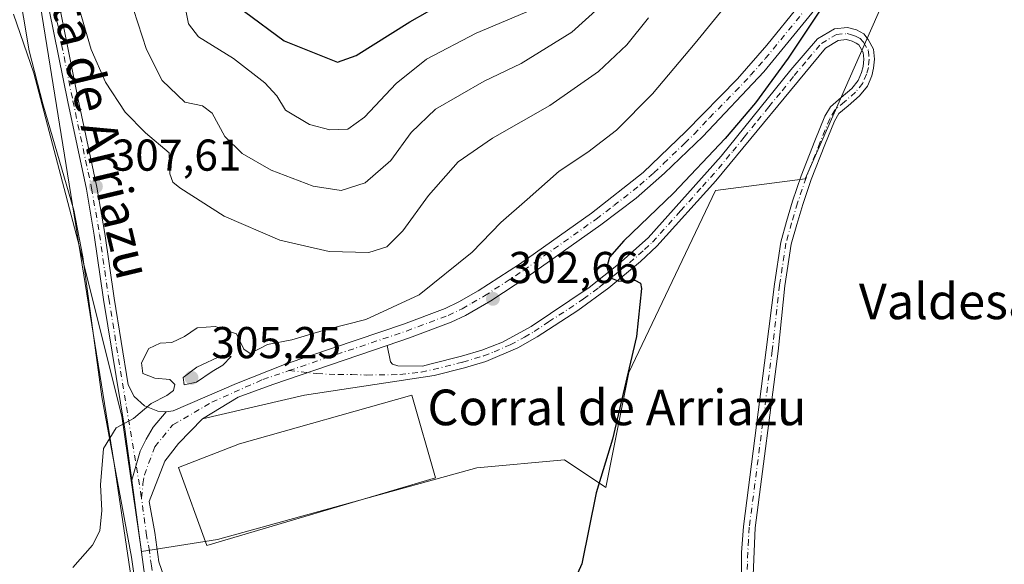
# Model space of a CAD drawing. Units: metres. Extents: x 597669 to 601130, y 4696730 to 4699092.
# Drawn here: x 598290 to 598511, y 4697033 to 4697155 of the extents above; entities that cross this region are included whole.
import ezdxf
from ezdxf.enums import TextEntityAlignment as Align

# ---------------------------------------------------------------- set-up
doc = ezdxf.new("R2010")
doc.units = ezdxf.units.M
doc.header["$MEASUREMENT"] = 0
doc.linetypes.add('DGN Style 4', pattern=[2.6384748266838614, 1.318413404963828, -0.6592067024819142, 0.001648016756204785, -0.6592067024819142])
for name, color, linetype, lineweight in [('Camino Cxs', 7, 'Continuous', 0), ('Camino eje', 30, 'DGN Style 4', 13), ('Corriente natural lineal', 142, 'Continuous', 13), ('Cultivos leñosos CxS', 92, 'Continuous', 0), ('Curva de nivel maestra', 30, 'Continuous', 30), ('Curva de nivel normal', 30, 'Continuous', 0), ('Edificación industrial Cxs', 135, 'Continuous', 13), ('Espacio natural protegido', 121, 'Continuous', 13), ('Espacio natural protegido CxS', 121, 'Continuous', 0), ('Matorral CxS', 135, 'Continuous', 0), ('Núcleo urbano CxS', 7, 'Continuous', 0), ('Pista no pavimentada Cxs', 111, 'Continuous', 0), ('Pista no pavimentada eje', 91, 'DGN Style 4', 0), ('Punto de cota en terreno', 7, 'Continuous', 0), ('Rótulo de punto de cota en terreno', 7, 'Continuous', 0), ('Texto cartográfico', 7, 'Continuous', 0)]:
    doc.layers.add(name, color=color, linetype=linetype, lineweight=lineweight)
doc.styles.add('Style-Arial', font='txt')

# ---------------------------------------------------------------- blocks, each defined once
blk = doc.blocks.new('*U18')
at = {"layer": 'Matorral CxS', "color": 135, "linetype": 'Continuous', "lineweight": 0}
blk.add_polyline3d([(598542.3826000001, 4697293.537699999, 298.176999999996), (598541.1763000004, 4697265.526900001, 298.168399999995), (598538.0131000001, 4697239.376300001, 298.9670000000042), (598537.5630999999, 4697237.7293, 298.9526000000042), (598534.5138999998, 4697226.5713, 298.5041999999958), (598517.1919, 4697206.4277, 297.911300000007), (598500.2660999997, 4697195.8343, 299.1478000000061), (598466.6864999998, 4697119.6403, 297.420100000003), (598446.5795, 4697117.046700001, 299.287599999996), (598427.1222999999, 4697076.1863, 300.4179000000004), (598421.9335000003, 4697050.402100001, 300.2535999999964), (598412.6593000004, 4697056.585100001, 301.1508999999933), (598392.9725000003, 4697054.795499999, 301.1711000000068), (598334.8063000003, 4697038.688899999, 301.8558000000049), (598317.8041000003, 4697036.004699999, 304.3972000000067), (598313.3300999999, 4697066.4299, 305.1671999999962), (598303.4870999996, 4697105.803900001, 307.0626000000047), (598293.6441000003, 4697143.3881, 308.4446000000025), (598289.0884999996, 4697156.641100001, 309.1934000000037)], dxfattribs=at)
blk = doc.blocks.new('5PATER')
at = {"layer": 'Núcleo urbano CxS', "linetype": 'Continuous', "lineweight": 0}
h = blk.add_hatch(color=51, dxfattribs=at)
edge = h.paths.add_edge_path()
edge.add_ellipse((0, 0), major_axis=(-0.1095731443231308, -0.1110710700762829), ratio=0.9994222409660322, start_angle=0, end_angle=360)

msp = doc.modelspace()

# ---------------------------------------------------------------- linework, layer by layer
at = {"layer": 'Camino Cxs', "color": 7, "linetype": 'Continuous', "lineweight": 0}
for points in [[(598315.5795, 4697052.0319, 304.6661000000022), (598314.0201000003, 4697063.460100001, 304.9633999999933), (598309.2600999996, 4697092.5601, 306.2155999999959), (598307.1801000005, 4697107.0101, 306.9560000000056), (598305.4101, 4697117.380100001, 307.502999999997), (598301.2100999998, 4697136.970100001, 308.5583999999944), (598297.0800999999, 4697157.640100001, 309.5519000000059), (598295.5701000001, 4697166.890100001, 309.8347000000067), (598293.3601000002, 4697186.440099999, 310.781799999997), (598290.5601000005, 4697218.840100001, 312.1875), (598289.3901000004, 4697228.090100001, 312.6003000000055), (598287.1101000002, 4697240.280099999, 313.2479000000022), (598284.2401000002, 4697250.610099999, 313.7390000000014), (598280.9801000003, 4697260.0601, 314.2498999999953), (598276.7600999996, 4697269.800100001, 314.8638999999966), (598273.7801000001, 4697275.6801, 315.3034999999945), (598271.0401, 4697280.530099999, 315.6098999999958), (598265.5800999999, 4697288.870100001, 316.1756000000024), (598247.4600999998, 4697313.120100001, 318.1793999999936)], [(598275.8701, 4697276.800100001, 315.4317000000011), (598278.9001000002, 4697270.800100001, 314.9790000000066), (598283.1801000005, 4697260.9101, 314.4881000000024), (598286.5000999998, 4697251.3101, 314.026199999993), (598289.4200999998, 4697240.8101, 313.5981999999931), (598291.7301000003, 4697228.460100001, 312.929999999993), (598292.9101, 4697219.090100001, 312.4428000000044), (598295.7100999998, 4697186.670100001, 310.8818000000028), (598297.9101, 4697167.210100001, 310.0822999999946), (598299.4101, 4697158.0601, 309.7195999999968), (598303.5301000001, 4697137.450099999, 308.7170999999944), (598307.7401000002, 4697117.8301, 307.616399999999), (598309.5201000003, 4697107.380100001, 306.9501000000019), (598311.6001000004, 4697092.920100001, 306.2225999999937), (598314.7801000001, 4697073.460100001, 305.3540999999968), (598316.0931000002, 4697070.7751, 305.2247999999963), (598318.4742999999, 4697068.711300001, 305.0850999999966), (598321.4508999997, 4697067.5207, 304.9838000000018), (598323.3101000005, 4697067.370100001, 304.9328999999998)], [(598299.4101, 4697158.0601, 309.7195999999968), (598303.5301000001, 4697137.450099999, 308.7170999999944), (598307.7401000002, 4697117.8301, 307.616399999999), (598309.5201000003, 4697107.380100001, 306.9501000000019), (598311.6001000004, 4697092.920100001, 306.2225999999937), (598314.7801000001, 4697073.460100001, 305.3540999999968), (598316.0931000002, 4697070.7751, 305.2247999999963), (598318.4742999999, 4697068.711300001, 305.0850999999966), (598321.4508999997, 4697067.5207, 304.9838000000018), (598323.3101000005, 4697067.370100001, 304.9328999999998), (598320.4035, 4697063.928500001, 304.8476999999984), (598318.8189000003, 4697061.2423, 304.795100000003), (598317.4785000002, 4697058.501900001, 304.766300000003), (598315.5795, 4697052.0319, 304.6661000000022), (598314.0201000003, 4697063.460100001, 304.9633999999933), (598309.2600999996, 4697092.5601, 306.2155999999959), (598307.1801000005, 4697107.0101, 306.9560000000056), (598305.4101, 4697117.380100001, 307.502999999997), (598301.2100999998, 4697136.970100001, 308.5583999999944), (598297.0800999999, 4697157.640100001, 309.5519000000059)], [(598452.3400999998, 4697020.040100001, 297.8457999999956), (598452.4001000002, 4697035.8101, 297.8454999999958), (598452.7901, 4697041.610099999, 298.0529999999999), (598457.9200999998, 4697081.280099999, 298.2566999999981), (598459.7467, 4697096.001300001, 298.3335999999982), (598461.1709000003, 4697105.4893, 297.9367999999959), (598462.4638999999, 4697110.0953, 297.5552000000025), (598463.8223000001, 4697114.649700001, 297.6435000000056), (598465.7437000005, 4697120.333900001, 297.5093999999954), (598468.8535000002, 4697128.2281, 297.355899999995), (598471.1108999997, 4697133.7105, 297.3555000000051), (598472.3657000001, 4697135.8617, 297.3586000000068), (598474.7383000003, 4697137.895300001, 297.3317999999999), (598477.1139000002, 4697139.964299999, 297.3055000000023), (598478.5302999998, 4697141.7349, 297.4533999999985), (598479.3054999998, 4697143.5669, 297.5666999999958), (598479.6542999997, 4697144.892899999, 297.6150999999954), (598479.7953000005, 4697146.5145, 297.6524000000064), (598479.6677000001, 4697148.046900001, 297.6830000000046), (598478.6926999995, 4697149.716499999, 297.7575999999972), (598478.1401000004, 4697150.100099999, 297.8001999999979), (598477.2100999998, 4697150.600099999, 297.9024999999965), (598475.9600999998, 4697150.9301, 298.0997000000062), (598474.0900999998, 4697150.7601, 298.3573000000033), (598471.1901000004, 4697149.040100001, 298.6950999999972), (598446.6001000004, 4697119.210100001, 299.3652000000002), (598433.3901000004, 4697104.540100001, 299.5975000000035), (598429.7200999996, 4697101.130100001, 299.7853000000032), (598422.5800999999, 4697095.2401, 300.4453999999969), (598415.6601, 4697090.1501, 300.5032000000065), (598406.5601000005, 4697084.2301, 300.7681000000011), (598402.2200999996, 4697081.7601, 300.9885999999969), (598395.0100999996, 4697078.6601, 301.5813000000053), (598390.2401000002, 4697077.2401, 301.940499999997), (598383.4200999998, 4697075.540100001, 302.4844000000012), (598354.3119000001, 4697071.095899999, 304.0948000000063), (598331.4901000002, 4697065.770099999, 304.5069999999978), (598339.4260999998, 4697070.6481, 304.4388000000035), (598347.2049000004, 4697073.505700001, 304.3352000000014), (598372.8800999997, 4697082.2601, 303.6382000000012), (598373.6601, 4697078.630100001, 303.3460999999952), (598374.0601000005, 4697078.0601, 303.2835000000051), (598375.2500999998, 4697077.670100001, 303.1889999999985), (598380.8101000005, 4697077.640100001, 302.7991999999941), (598382.7901, 4697078.1501, 302.6943000000028), (598389.5301000001, 4697079.8301, 302.1919000000053), (598394.1001000004, 4697081.190099999, 301.7844999999944), (598398.7401000002, 4697083.040100001, 301.4228000000003), (598405.1601, 4697086.530099999, 300.9272999999957), (598418.1801000005, 4697095.270099999, 300.428899999999), (598424.8000999996, 4697100.4901, 300.1974999999948), (598431.4700999996, 4697106.420100001, 299.8227000000043), (598447.8101000005, 4697124.7401, 299.8426000000036), (598463.4401000004, 4697144.1601, 299.6159000000043), (598469.4101, 4697151.110099999, 299.2569999999978), (598473.2301000003, 4697153.380100001, 298.7455999999947), (598476.1901000004, 4697153.6501, 298.284799999994), (598478.2100999998, 4697153.120100001, 297.9376000000047), (598479.8400999998, 4697152.2401, 297.7364999999991), (598480.7653000001, 4697150.926700001, 297.6554999999935), (598482.0142999999, 4697148.787699999, 297.617499999993), (598482.2039000001, 4697146.5101, 297.6625000000058), (598482.0274999999, 4697144.4805, 297.6947999999975), (598481.5827000003, 4697142.789899999, 297.6931999999942), (598480.6114999996, 4697140.4945, 297.6108999999997), (598478.8531, 4697138.2963, 297.3657999999996), (598476.3073000005, 4697136.079299999, 297.2684000000008), (598474.2348999997, 4697134.3029, 297.295299999998), (598473.2673000004, 4697132.6439, 297.2210000000051), (598471.0796999997, 4697127.331300001, 297.4076000000059), (598467.9983000001, 4697119.509299999, 297.2835000000051), (598466.1096999999, 4697113.922300001, 297.5253999999986), (598464.7692999998, 4697109.4279, 297.6546999999992), (598463.5220999997, 4697104.9849, 297.6159999999945), (598462.1201, 4697095.645099999, 297.7185000000027), (598460.5800999999, 4697080.950099999, 297.9526000000042), (598455.4600999998, 4697041.350099999, 297.7593000000052), (598454.9801000003, 4697030.720100001, 297.5657000000065)], [(598372.8800999997, 4697082.2601, 303.6382000000012), (598373.6601, 4697078.630100001, 303.3460999999952), (598374.0601000005, 4697078.0601, 303.2835000000051), (598375.2500999998, 4697077.670100001, 303.1889999999985), (598380.8101000005, 4697077.640100001, 302.7991999999941), (598382.7901, 4697078.1501, 302.6943000000028), (598389.5301000001, 4697079.8301, 302.1919000000053), (598394.1001000004, 4697081.190099999, 301.7844999999944), (598398.7401000002, 4697083.040100001, 301.4228000000003), (598405.1601, 4697086.530099999, 300.9272999999957), (598418.1801000005, 4697095.270099999, 300.428899999999), (598424.8000999996, 4697100.4901, 300.1974999999948), (598431.4700999996, 4697106.420100001, 299.8227000000043), (598447.8101000005, 4697124.7401, 299.8426000000036), (598463.4401000004, 4697144.1601, 299.6159000000043), (598469.4101, 4697151.110099999, 299.2569999999978), (598473.2301000003, 4697153.380100001, 298.7455999999947), (598476.1901000004, 4697153.6501, 298.284799999994), (598478.2100999998, 4697153.120100001, 297.9376000000047), (598479.8400999998, 4697152.2401, 297.7364999999991), (598480.7653000001, 4697150.926700001, 297.6554999999935), (598482.0142999999, 4697148.787699999, 297.617499999993), (598482.2039000001, 4697146.5101, 297.6625000000058), (598482.0274999999, 4697144.4805, 297.6947999999975), (598481.5827000003, 4697142.789899999, 297.6931999999942), (598480.6114999996, 4697140.4945, 297.6108999999997), (598478.8531, 4697138.2963, 297.3657999999996), (598476.3073000005, 4697136.079299999, 297.2684000000008), (598474.2348999997, 4697134.3029, 297.295299999998), (598473.2673000004, 4697132.6439, 297.2210000000051), (598471.0796999997, 4697127.331300001, 297.4076000000059), (598467.9983000001, 4697119.509299999, 297.2835000000051), (598466.1096999999, 4697113.922300001, 297.5253999999986), (598464.7692999998, 4697109.4279, 297.6546999999992), (598463.5220999997, 4697104.9849, 297.6159999999945), (598462.1201, 4697095.645099999, 297.7185000000027), (598460.5800999999, 4697080.950099999, 297.9526000000042), (598455.4600999998, 4697041.350099999, 297.7593000000052), (598454.9801000003, 4697030.720100001, 297.5657000000065)], [(598452.3400999998, 4697020.040100001, 297.8457999999956), (598452.4001000002, 4697035.8101, 297.8454999999958), (598452.7901, 4697041.610099999, 298.0529999999999), (598457.9200999998, 4697081.280099999, 298.2566999999981), (598459.7467, 4697096.001300001, 298.3335999999982), (598461.1709000003, 4697105.4893, 297.9367999999959), (598462.4638999999, 4697110.0953, 297.5552000000025), (598463.8223000001, 4697114.649700001, 297.6435000000056), (598465.7437000005, 4697120.333900001, 297.5093999999954), (598468.8535000002, 4697128.2281, 297.355899999995), (598471.1108999997, 4697133.7105, 297.3555000000051), (598472.3657000001, 4697135.8617, 297.3586000000068), (598474.7383000003, 4697137.895300001, 297.3317999999999), (598477.1139000002, 4697139.964299999, 297.3055000000023), (598478.5302999998, 4697141.7349, 297.4533999999985), (598479.3054999998, 4697143.5669, 297.5666999999958), (598479.6542999997, 4697144.892899999, 297.6150999999954), (598479.7953000005, 4697146.5145, 297.6524000000064), (598479.6677000001, 4697148.046900001, 297.6830000000046), (598478.6926999995, 4697149.716499999, 297.7575999999972), (598478.1401000004, 4697150.100099999, 297.8001999999979), (598477.2100999998, 4697150.600099999, 297.9024999999965), (598475.9600999998, 4697150.9301, 298.0997000000062), (598474.0900999998, 4697150.7601, 298.3573000000033), (598471.1901000004, 4697149.040100001, 298.6950999999972), (598446.6001000004, 4697119.210100001, 299.3652000000002), (598433.3901000004, 4697104.540100001, 299.5975000000035), (598429.7200999996, 4697101.130100001, 299.7853000000032), (598422.5800999999, 4697095.2401, 300.4453999999969), (598415.6601, 4697090.1501, 300.5032000000065), (598406.5601000005, 4697084.2301, 300.7681000000011), (598402.2200999996, 4697081.7601, 300.9885999999969), (598395.0100999996, 4697078.6601, 301.5813000000053), (598390.2401000002, 4697077.2401, 301.940499999997), (598383.4200999998, 4697075.540100001, 302.4844000000012), (598354.3119000001, 4697071.095899999, 304.0948000000063), (598331.4901000002, 4697065.770099999, 304.5069999999978)], [(598331.4901000002, 4697065.770099999, 304.5069999999978), (598339.4260999998, 4697070.6481, 304.4388000000035), (598347.2049000004, 4697073.505700001, 304.3352000000014), (598372.8800999997, 4697082.2601, 303.6382000000012)], [(598315.5795, 4697052.0319, 304.6661000000022), (598317.4785000002, 4697058.501900001, 304.766300000003), (598318.8189000003, 4697061.2423, 304.795100000003), (598320.4035, 4697063.928500001, 304.8476999999984), (598323.3101000005, 4697067.370100001, 304.9328999999998)]]:
    msp.add_polyline3d(points, dxfattribs=at)
at = {"layer": 'Camino eje', "color": 30, "linetype": 'DGN Style 4', "lineweight": 13}
for points in [[(598276.3151000004, 4697273.300100001, 315.1478000000061), (598277.8300999999, 4697270.300100001, 314.9425999999949), (598279.9401000004, 4697265.4301, 314.601800000004), (598282.0800999999, 4697260.485099999, 314.3886000000057), (598283.7401000002, 4697255.6851, 314.149900000004), (598285.3701, 4697250.960100001, 313.8870000000024), (598288.2651000004, 4697240.545100001, 313.4435999999987), (598290.5601000005, 4697228.2751, 312.7669000000024), (598291.1501000002, 4697223.590100001, 312.5414000000019), (598291.7351000002, 4697218.965100001, 312.3178999999946), (598294.5351, 4697186.5551, 310.8322000000044), (598296.7401000002, 4697167.050100001, 309.9566999999952), (598297.4951, 4697162.425100001, 309.8258999999962), (598298.2451, 4697157.850099999, 309.6518000000069), (598302.3701, 4697137.210100001, 308.6707000000025), (598306.5751, 4697117.6051, 307.5717000000004), (598308.3501000004, 4697107.1951, 306.956600000005), (598310.4301000005, 4697092.7401, 306.2189000000071), (598314.4001000002, 4697068.460100001, 305.1328999999969), (598317.7641000003, 4697048.029300001, 304.4900999999954)], [(598350.8542999999, 4697076.6185, 304.3460000000051), (598357.1108999997, 4697075.9397, 304.0970999999991), (598361.8734999998, 4697075.7281, 303.8800999999949), (598364.9426999995, 4697075.7281, 303.7406000000047), (598368.3293000003, 4697075.622300001, 303.5890999999974), (598375.7377000004, 4697075.7281, 303.3303000000014), (598380.5000999998, 4697076.257300001, 302.8478000000032), (598383.2297, 4697076.8761, 302.5608000000066), (598389.8850999996, 4697078.5351, 302.0659000000014), (598394.5551000005, 4697079.925100001, 301.6812999999966), (598396.8750999998, 4697080.850099999, 301.4982000000018), (598400.4801000003, 4697082.4001, 301.1766000000061), (598403.6901000004, 4697084.145099999, 300.9734000000026), (598405.8601000002, 4697085.380100001, 300.8371000000043), (598409.1151000002, 4697087.565099999, 300.6300999999949), (598413.6651, 4697090.5251, 300.5185000000056), (598416.9200999998, 4697092.710100001, 300.3901999999944), (598420.3800999997, 4697095.255100001, 300.4375), (598423.6901000004, 4697097.8651, 300.1916999999958), (598427.2600999996, 4697100.8101, 299.9373000000051), (598430.5950999996, 4697103.7751, 299.7866999999969), (598432.4301000005, 4697105.4801, 299.6610999999975), (598434.1475000001, 4697107.3873, 299.5546000000031), (598438.7127, 4697112.505700001, 299.537599999996), (598443.6003000002, 4697117.933499999, 299.5218000000023), (598447.2050999999, 4697121.975099999, 299.4535000000033), (598450.4095000001, 4697125.862299999, 299.6223999999929), (598452.9584999997, 4697129.0295, 299.6391000000003), (598455.9685000004, 4697132.6809, 299.6404000000039), (598458.5175000001, 4697135.848099999, 299.6591999999946), (598461.4965000004, 4697139.4617, 299.397100000002), (598464.2133, 4697142.837300001, 299.3013999999966), (598467.3151000004, 4697146.600099999, 299.0801000000066), (598470.3000999996, 4697150.075099999, 298.962400000004), (598473.6601, 4697152.0701, 298.5069999999978), (598476.0751, 4697152.290100001, 298.1616000000067), (598477.0850999998, 4697152.0251, 297.9967000000034), (598477.9424999999, 4697151.735099999, 297.8842000000004), (598478.9901000002, 4697151.170100001, 297.7832999999956), (598479.6651, 4697150.405099999, 297.7219000000041), (598479.7289000005, 4697150.321699999, 297.7167999999947), (598480.8409000002, 4697148.417300001, 297.6573999999964), (598480.9996999997, 4697146.5123, 297.6573999999964), (598480.8409000002, 4697144.686699999, 297.6508999999933), (598480.4441000001, 4697143.178500001, 297.6227000000072), (598479.5708999997, 4697141.114700001, 297.5231000000058), (598477.9835000001, 4697139.1303, 297.2914000000019), (598475.5229000002, 4697136.987299999, 297.2700000000041), (598473.3003000002, 4697135.0823, 297.3043999999936), (598472.1891000001, 4697133.177300001, 297.2314999999944), (598469.9665000001, 4697127.7797, 297.3693000000058), (598466.8709000006, 4697119.921499999, 297.301999999996), (598464.9659000002, 4697114.285900001, 297.5742999999929), (598463.6164999995, 4697109.761499999, 297.5893999999971), (598462.3465, 4697105.2371, 297.5397999999986), (598460.9335000003, 4697095.8233, 298.0265000000072), (598459.2500999998, 4697081.1151, 298.1024999999936), (598454.1250999998, 4697041.4801, 297.9026000000013), (598453.9301000005, 4697038.5801, 297.8282999999938), (598453.6901000004, 4697033.265100001, 297.6757000000071), (598453.6601, 4697025.380100001, 297.7418000000035)]]:
    msp.add_polyline3d(points, dxfattribs=at)
at = {"layer": 'Corriente natural lineal', "color": 142, "linetype": 'Continuous', "lineweight": 13}
msp.add_polyline3d([(598288.7472000001, 4697171.1898, 308.9498000000021), (598292.6001000004, 4697148.4001, 308.4407000000065), (598295.6101000002, 4697136.5101, 308.3212000000058), (598302.6001000004, 4697112.670100001, 307.4242999999988), (598304.5800999999, 4697102.190099999, 306.8212000000058), (598308.8901000004, 4697070.720100001, 305.4299000000028), (598315.5601000005, 4697034.710100001, 304.5292000000045), (598318.1801000005, 4697015.8201, 304.1977999999945), (598319.1700999998, 4697003.0001, 303.8248000000021), (598319.1700999998, 4696992.7301, 303.5198999999994), (598318.7001, 4696984.7501, 303.1981999999989), (598316.0601000005, 4696974.380100001, 302.6297999999952), (598312.2901, 4696964.0801, 302.523199999996), (598308.1501000002, 4696955.0601, 302.3435000000027), (598289.4801000003, 4696923.620100001, 300.0662000000011), (598278.5201000003, 4696908.440099999, 300.9177000000054), (598271.7701000003, 4696903.090100001, 300.2559999999939), (598259.9501, 4696898.360099999, 299.608699999997), (598260.2001999998, 4696896.7895, 299.1802000000025)], dxfattribs=at)
at = {"layer": 'Cultivos leñosos CxS', "color": 92, "linetype": 'Continuous', "lineweight": 0}
for points in [[(598289.0884999996, 4697156.641100001, 309.1934000000037), (598293.6441000003, 4697143.3881, 308.4446000000025), (598303.4870999996, 4697105.803900001, 307.0626000000047), (598313.3300999999, 4697066.4299, 305.1671999999962), (598317.8041000003, 4697036.004699999, 304.3972000000067), (598334.8063000003, 4697038.688899999, 301.8558000000049), (598392.9725000003, 4697054.795499999, 301.1711000000068), (598412.6593000004, 4697056.585100001, 301.1508999999933), (598421.9335000003, 4697050.402100001, 300.2535999999964), (598427.1222999999, 4697076.1863, 300.4179000000004), (598446.5795, 4697117.046700001, 299.287599999996), (598466.6864999998, 4697119.6403, 297.420100000003), (598500.2660999997, 4697195.8343, 299.1478000000061), (598517.1919, 4697206.4277, 297.911300000007), (598534.5138999998, 4697226.5713, 298.5041999999958), (598537.5630999999, 4697237.7293, 298.9526000000042), (598538.0131000001, 4697239.376300001, 298.9670000000042), (598541.1763000004, 4697265.526900001, 298.168399999995), (598542.3826000001, 4697293.537699999, 298.176999999996)], [(598542.3826000001, 4697293.537699999, 298.176999999996), (598541.1763000004, 4697265.526900001, 298.168399999995), (598538.0131000001, 4697239.376300001, 298.9670000000042), (598537.5630999999, 4697237.7293, 298.9526000000042), (598534.5138999998, 4697226.5713, 298.5041999999958), (598517.1919, 4697206.4277, 297.911300000007), (598500.2660999997, 4697195.8343, 299.1478000000061), (598466.6864999998, 4697119.6403, 297.420100000003), (598446.5795, 4697117.046700001, 299.287599999996), (598427.1222999999, 4697076.1863, 300.4179000000004), (598421.9335000003, 4697050.402100001, 300.2535999999964), (598412.6593000004, 4697056.585100001, 301.1508999999933), (598392.9725000003, 4697054.795499999, 301.1711000000068), (598334.8063000003, 4697038.688899999, 301.8558000000049), (598317.8041000003, 4697036.004699999, 304.3972000000067), (598313.3300999999, 4697066.4299, 305.1671999999962), (598303.4870999996, 4697105.803900001, 307.0626000000047), (598293.6441000003, 4697143.3881, 308.4446000000025), (598289.0884999996, 4697156.641100001, 309.1934000000037)]]:
    msp.add_polyline3d(points, dxfattribs=at)
at = {"layer": 'Curva de nivel maestra', "color": 30, "linetype": 'Continuous', "lineweight": 30, "flags": 128}
for points, elevation in [([(598340.9100000003, 4697157.210100001), (598349.7699999996, 4697150.6801), (598358, 4697147.3301), (598361.7300000006, 4697145.860099999), (598365.9199999999, 4697147.360099999), (598377.9900000002, 4697154.940099999), (598385.9100000003, 4697159.420100001)], 325), ([(598470.6200000001, 4697158.440099999), (598462.8200000003, 4697146.780099999), (598455.5099999999, 4697136.770099999), (598448.7000000002, 4697128.7601), (598437.0999999996, 4697116.440099999), (598425.9500000002, 4697105.780099999), (598422.7400000002, 4697102.090100001), (598422.1699999999, 4697099.860099999), (598423.0099999999, 4697097.4801), (598424.8899999997, 4697096.690099999), (598428.4600000001, 4697096.9301), (598429.7000000002, 4697096.220100001), (598429.9500000002, 4697095.0701), (598428.8399999999, 4697084.2601), (598423.4699999997, 4697061.2601), (598419.79, 4697049.200099999), (598416.5499999998, 4697033.2501), (598412.7000000002, 4697024.600099999)], 300)]:
    msp.add_lwpolyline(points, dxfattribs=dict(at, elevation=elevation))
at = {"layer": 'Curva de nivel normal', "color": 30, "linetype": 'Continuous', "lineweight": 0, "flags": 128}
for points, elevation in [([(598451.3600000005, 4697161.620100001), (598442.0099999999, 4697150.110099999), (598432.3799999999, 4697138.7601), (598424.3300000001, 4697130.590100001), (598417.9299999997, 4697125.6501), (598411.4800000006, 4697121.4001), (598404.3200000003, 4697115.0601), (598398.4100000003, 4697109.850099999), (598391.9199999999, 4697103.190099999), (598380.0800000001, 4697093.6501), (598368.0800000001, 4697088.0701), (598359.25, 4697085.8201), (598351.4900000002, 4697083.5601), (598346.0499999998, 4697082.4801), (598342.1299999999, 4697080.4301), (598340.75, 4697081.440099999), (598339.0999999996, 4697084.890100001), (598334.2999999998, 4697086.5601), (598330.2199999997, 4697086.190099999), (598327.4000000004, 4697084.2601), (598324.54, 4697082.9001), (598321.9400000004, 4697082.7601), (598319.4400000004, 4697081.590100001), (598317.7599999999, 4697078.390100001), (598318.0800000001, 4697075.9801), (598320.7699999996, 4697074.9101), (598324.1399999997, 4697074.620100001), (598325.2199999997, 4697073.5101), (598324.9199999999, 4697072.1801), (598323.4800000006, 4697071.0601), (598319.9699999997, 4697069.2501), (598315.9699999997, 4697065.850099999), (598312.1200000001, 4697063.7601), (598309.2800000003, 4697059.140100001), (598308.54, 4697050.960100001), (598308.8600000005, 4697045.190099999), (598308.4299999997, 4697040.630100001), (598306.7699999996, 4697037.440099999), (598302.3799999999, 4697032.440099999)], 305), ([(598431.5099999999, 4697155.800100001), (598426.6799999997, 4697149.790100001), (598420.3300000001, 4697143.770099999), (598409.3499999996, 4697136.100099999), (598396.5099999999, 4697128.770099999), (598388.8200000003, 4697123.460100001), (598382.1399999997, 4697115.950099999), (598376.4299999997, 4697107.970100001), (598372.8200000003, 4697104.380100001), (598368.7699999996, 4697103.140100001), (598359.8499999996, 4697103.390100001), (598348.8099999996, 4697105.9101), (598336.2800000003, 4697111.3201), (598326.3399999999, 4697117.670100001), (598324.8200000003, 4697118.9101), (598324.1399999997, 4697120.8201), (598323.9900000002, 4697125.5001), (598318.6399999997, 4697129.9801), (598314.1399999997, 4697134.6601), (598309.7199999997, 4697141.380100001), (598306.4800000006, 4697148.6801), (598303.4299999997, 4697159.200099999)], 310), ([(598315.9900000002, 4697157.6601), (598318.8700000001, 4697148.720100001), (598322.4000000004, 4697141.7401), (598327.4699999997, 4697136.880100001), (598331.4900000002, 4697136.0601), (598333.6100000005, 4697134.440099999), (598336.4500000002, 4697129.1601), (598340.3700000001, 4697125.380100001), (598346.8499999996, 4697121.6501), (598356.2699999996, 4697118.0101), (598362.5499999998, 4697117.050100001), (598367.9699999997, 4697118.770099999), (598373.7000000002, 4697123.780099999), (598378.2999999998, 4697130.090100001), (598383.7199999997, 4697135.300100001), (598394.6399999997, 4697141.630100001), (598402.9699999997, 4697145.530099999), (598414.2999999998, 4697152.5601), (598423.5099999999, 4697160.9901)], 315), ([(598405.0800000001, 4697157.520099999), (598392.8600000005, 4697152.4001), (598381.7000000002, 4697146.520099999), (598374.8799999999, 4697141.110099999), (598367.7699999996, 4697133.520099999), (598364.0700000003, 4697130.8201), (598360.0499999998, 4697130.670100001), (598355.4699999997, 4697131.880100001), (598350.0499999998, 4697135.0701), (598348.1600000003, 4697138.300100001), (598345.4400000004, 4697141.2401), (598338.4000000004, 4697146.690099999), (598330.5300000003, 4697151.5701), (598328.3399999999, 4697154.440099999), (598327.2300000006, 4697159.6501)], 320.0000000000001), ([(598335.9699999997, 4697080.110099999), (598330.1799999997, 4697077.420100001), (598327.0999999996, 4697075.040100001), (598327.3600000005, 4697073.420100001), (598330.1200000001, 4697074.0601), (598333.6399999997, 4697076.390100001), (598336.04, 4697077.8101), (598337.8600000005, 4697079.780099999), (598335.9699999997, 4697080.110099999)], 305)]:
    msp.add_lwpolyline(points, dxfattribs=dict(at, elevation=elevation))
at = {"layer": 'Edificación industrial Cxs', "color": 135, "linetype": 'Continuous', "lineweight": 13, "elevation": 305.2967999999965, "flags": 128}
msp.add_lwpolyline([(598383.7301000003, 4697052.520099999), (598332.4401000004, 4697037.340100001), (598326.0500999996, 4697054.860099999), (598339.7301000003, 4697060.190099999), (598378.3901000004, 4697071.140100001)], close=True, dxfattribs=at)
at = {"layer": 'Edificación industrial Cxs', "color": 135, "linetype": 'Continuous', "lineweight": 13}
msp.add_polyline3d([(598383.7301000003, 4697052.520099999, 303.4784000000073), (598332.4401000004, 4697037.340100001, 302.9557999999961), (598326.0500999996, 4697054.860099999, 304.5951999999961), (598339.7301000003, 4697060.190099999, 305.2967999999965), (598378.3901000004, 4697071.140100001, 303.936600000001), (598383.7301000003, 4697052.520099999, 303.4784000000073)], dxfattribs=at)
at = {"layer": 'Espacio natural protegido', "color": 121, "linetype": 'Continuous', "lineweight": 13, "flags": 128}
msp.add_lwpolyline([(598286.7761000014, 4697210.061200002), (598311.6451000012, 4697055.798199999), (598319.6091000005, 4697001.915200001), (598319.8261000009, 4696999.784200001), (598320.2821000017, 4696996.4352), (598320.7051000005, 4696992.729299998), (598320.8961000014, 4696989.047199998), (598320.8611000018, 4696985.350199998), (598320.5991000005, 4696981.668200001), (598320.1111000008, 4696978.008199997), (598319.3991000003, 4696974.386199999), (598318.4651000008, 4696970.814200002), (598317.3141000009, 4696967.306199998), (598315.9481000004, 4696963.8762), (598314.3751000004, 4696960.536200002), (598312.5991000008, 4696957.300200001), (598310.6480000019, 4696954.210200001), (598308.5051000009, 4696951.231199998), (598307.0170999998, 4696949.2943), (598294.5371000008, 4696929.319200002), (598284.0561000013, 4696914.807299998)], dxfattribs=at)
at = {"layer": 'Espacio natural protegido CxS', "color": 121, "linetype": 'Continuous', "lineweight": 0, "flags": 128}
msp.add_lwpolyline([(598286.7761000008, 4697210.061200002), (598311.6451000007, 4697055.798199999), (598319.6090999999, 4697001.915200001), (598319.8261000003, 4696999.784199999), (598320.2821000011, 4696996.435199999), (598320.7050999999, 4696992.729299999), (598320.8960999986, 4696989.0472), (598320.8611000013, 4696985.350199998), (598320.5991, 4696981.6682), (598320.1111000002, 4696978.008199999), (598319.3990999997, 4696974.3862), (598318.4651000003, 4696970.814200001), (598317.3141000003, 4696967.306199999), (598315.9480999998, 4696963.8762), (598314.3750999998, 4696960.536200001), (598312.5991000002, 4696957.300199999), (598310.6479999991, 4696954.210200001), (598308.5051000003, 4696951.231199999), (598307.0170999992, 4696949.294299999), (598294.5371000002, 4696929.319200001), (598284.0561000007, 4696914.807299999)], dxfattribs=at)
at = {"layer": 'Matorral CxS', "color": 135, "linetype": 'Continuous', "lineweight": 0}
msp.add_polyline3d([(598542.3826000001, 4697293.537699999, 298.176999999996), (598541.1763000004, 4697265.526900001, 298.168399999995), (598538.0131000001, 4697239.376300001, 298.9670000000042), (598537.5630999999, 4697237.7293, 298.9526000000042), (598534.5138999998, 4697226.5713, 298.5041999999958), (598517.1919, 4697206.4277, 297.911300000007), (598500.2660999997, 4697195.8343, 299.1478000000061), (598466.6864999998, 4697119.6403, 297.420100000003), (598446.5795, 4697117.046700001, 299.287599999996), (598427.1222999999, 4697076.1863, 300.4179000000004), (598421.9335000003, 4697050.402100001, 300.2535999999964), (598412.6593000004, 4697056.585100001, 301.1508999999933), (598392.9725000003, 4697054.795499999, 301.1711000000068), (598334.8063000003, 4697038.688899999, 301.8558000000049), (598317.8041000003, 4697036.004699999, 304.3972000000067), (598313.3300999999, 4697066.4299, 305.1671999999962), (598303.4870999996, 4697105.803900001, 307.0626000000047), (598293.6441000003, 4697143.3881, 308.4446000000025), (598289.0884999996, 4697156.641100001, 309.1934000000037)], dxfattribs=at)
at = {"layer": 'Pista no pavimentada Cxs', "color": 111, "linetype": 'Continuous', "lineweight": 0}
for points in [[(598540.9700999996, 4697295.0001, 298.2477000000072), (598539.4501, 4697285.0001, 298.1628999999957), (598539.2001, 4697274.9801, 298.0421999999962), (598540.9200999998, 4697251.790100001, 298.4336999999941), (598540.6201, 4697246.940099999, 298.4879999999976), (598539.6401000004, 4697242.040100001, 298.5332999999956), (598537.7100999998, 4697236.780099999, 298.6279000000068), (598535.5000999998, 4697233.190099999, 298.710500000001), (598532.3800999997, 4697229.4101, 298.7277000000031), (598514.8400999998, 4697211.590100001, 298.6506999999983), (598501.0800999999, 4697196.630100001, 298.795100000003), (598485.0000999998, 4697177.5001, 299.375), (598457.3901000004, 4697143.6801, 300.5954999999958), (598443.6801000005, 4697129.1801, 301.0243999999948), (598435.1201, 4697120.9101, 301.1971000000049), (598428.7801000001, 4697115.360099999, 301.3901000000042), (598420.8201000001, 4697109.3101, 301.7396000000008), (598404.4700999996, 4697097.720100001, 302.3007999999973), (598396.1300999997, 4697092.300100001, 302.6594999999944), (598390.4901000002, 4697089.020099999, 302.9896000000008), (598387.2100999998, 4697087.470100001, 303.1169999999984), (598377.9001000002, 4697083.960100001, 303.6065999999992), (598372.8800999997, 4697082.2601, 303.6382000000012)], [(598318.3201000001, 4697031.950099999, 304.2550000000047), (598315.5795, 4697052.0319, 304.6661000000022), (598317.4785000002, 4697058.501900001, 304.766300000003), (598318.8189000003, 4697061.2423, 304.795100000003), (598320.4035, 4697063.928500001, 304.8476999999984), (598323.3101000005, 4697067.370100001, 304.9328999999998), (598324.8601000002, 4697067.590100001, 304.8870000000024), (598339.1101000002, 4697073.7501, 304.7165999999997), (598350.1901000004, 4697078.1801, 304.5090999999957), (598376.5301000001, 4697087.0601, 304.1330000000016), (598385.8901000004, 4697090.590100001, 303.6785999999993), (598388.9301000005, 4697092.030099999, 303.3309000000008), (598393.2701000003, 4697094.5001, 303.1500999999989), (598402.5800999999, 4697100.530099999, 302.7271999999939), (598418.7301000003, 4697111.9801, 302.1637999999948), (598430.3501000004, 4697121.130100001, 301.6760000000068), (598439.8601000002, 4697130.290100001, 301.5727999999945), (598451.4501, 4697142.140100001, 301.1290000000009), (598458.0401, 4697149.6601, 300.9070999999968), (598472.8701, 4697168.020099999, 300.2280000000028), (598488.3601000002, 4697186.530099999, 299.7451000000001), (598501.8601000002, 4697202.6501, 299.3540999999968), (598516.5500999996, 4697218.1801, 299.610400000005)], [(598514.8400999998, 4697211.590100001, 298.6506999999983), (598501.0800999999, 4697196.630100001, 298.795100000003), (598485.0000999998, 4697177.5001, 299.375), (598457.3901000004, 4697143.6801, 300.5954999999958), (598443.6801000005, 4697129.1801, 301.0243999999948), (598435.1201, 4697120.9101, 301.1971000000049), (598428.7801000001, 4697115.360099999, 301.3901000000042), (598420.8201000001, 4697109.3101, 301.7396000000008), (598404.4700999996, 4697097.720100001, 302.3007999999973), (598396.1300999997, 4697092.300100001, 302.6594999999944), (598390.4901000002, 4697089.020099999, 302.9896000000008), (598387.2100999998, 4697087.470100001, 303.1169999999984), (598377.9001000002, 4697083.960100001, 303.6065999999992), (598372.8800999997, 4697082.2601, 303.6382000000012), (598347.2049000004, 4697073.505700001, 304.3352000000014), (598339.4260999998, 4697070.6481, 304.4388000000035), (598331.4901000002, 4697065.770099999, 304.5069999999978), (598326.0900999998, 4697060.2501, 304.5776999999944), (598322.9901000002, 4697056.280099999, 304.4833000000072), (598319.5100999996, 4697047.2401, 304.3173999999999), (598320.7600999996, 4697040.300100001, 304.1083000000072), (598321.6700999998, 4697033.670100001, 304.1432999999961), (598322.8753000004, 4697030.271700001, 304.0369000000064)], [(598323.3101000005, 4697067.370100001, 304.9328999999998), (598324.8601000002, 4697067.590100001, 304.8870000000024), (598339.1101000002, 4697073.7501, 304.7165999999997), (598350.1901000004, 4697078.1801, 304.5090999999957), (598376.5301000001, 4697087.0601, 304.1330000000016), (598385.8901000004, 4697090.590100001, 303.6785999999993), (598388.9301000005, 4697092.030099999, 303.3309000000008), (598393.2701000003, 4697094.5001, 303.1500999999989), (598402.5800999999, 4697100.530099999, 302.7271999999939), (598418.7301000003, 4697111.9801, 302.1637999999948), (598430.3501000004, 4697121.130100001, 301.6760000000068), (598439.8601000002, 4697130.290100001, 301.5727999999945), (598451.4501, 4697142.140100001, 301.1290000000009), (598458.0401, 4697149.6601, 300.9070999999968), (598472.8701, 4697168.020099999, 300.2280000000028)], [(598331.4901000002, 4697065.770099999, 304.5069999999978), (598339.4260999998, 4697070.6481, 304.4388000000035), (598347.2049000004, 4697073.505700001, 304.3352000000014), (598372.8800999997, 4697082.2601, 303.6382000000012)], [(598315.5795, 4697052.0319, 304.6661000000022), (598317.4785000002, 4697058.501900001, 304.766300000003), (598318.8189000003, 4697061.2423, 304.795100000003), (598320.4035, 4697063.928500001, 304.8476999999984), (598323.3101000005, 4697067.370100001, 304.9328999999998)], [(598331.4901000002, 4697065.770099999, 304.5069999999978), (598326.0900999998, 4697060.2501, 304.5776999999944), (598322.9901000002, 4697056.280099999, 304.4833000000072), (598319.5100999996, 4697047.2401, 304.3173999999999), (598320.7600999996, 4697040.300100001, 304.1083000000072), (598321.6700999998, 4697033.670100001, 304.1432999999961), (598322.8753000004, 4697030.271700001, 304.0369000000064)], [(598281.2701000003, 4696907.5601, 298.9974999999977), (598291.6801000005, 4696922.9801, 299.2382999999973), (598308.6901000004, 4696949.690099999, 300.8353999999963), (598312.0201000003, 4696955.600099999, 301.2388999999966), (598315.9801000003, 4696963.6801, 301.7081999999937), (598319.0000999998, 4696971.530099999, 301.9998000000051), (598320.8901000004, 4696979.1601, 302.4290000000037), (598322.4501, 4696991.970100001, 303.0532999999996), (598322.3400999998, 4697004.1801, 303.3709999999992), (598321.5201000003, 4697012.220100001, 303.6857000000018), (598318.3201000001, 4697031.950099999, 304.2550000000047), (598315.5795, 4697052.0319, 304.6661000000022)]]:
    msp.add_polyline3d(points, dxfattribs=at)
at = {"layer": 'Pista no pavimentada eje', "color": 91, "linetype": 'DGN Style 4', "lineweight": 0}
for points in [[(598350.8542999999, 4697076.6185, 304.3460000000051), (598358.9524999997, 4697079.3793, 304.2621999999974), (598377.2150999998, 4697085.5101, 303.8448000000063), (598386.5500999996, 4697089.030099999, 303.3580999999977), (598389.7100999998, 4697090.5251, 303.1442999999999), (598391.8800999997, 4697091.7601, 302.9581000000035), (598394.7001, 4697093.4001, 302.8723999999929), (598399.3551000003, 4697096.415100001, 302.6661000000022), (598403.5251000002, 4697099.1251, 302.5013000000035), (598419.7751000002, 4697110.645099999, 301.9394000000029), (598423.7550999997, 4697113.670100001, 301.7991999999941), (598429.5651000004, 4697118.245100001, 301.5121999999974), (598432.7351000002, 4697121.020099999, 301.3902999999991), (598434.8750999998, 4697123.0875, 301.3803999999946), (598439.6300999997, 4697127.667500001, 301.2719999999972), (598441.7701000003, 4697129.735099999, 301.276199999993), (598445.1974999999, 4697133.360099999, 301.2005000000063), (598450.9924999997, 4697139.2851, 301.0415999999968), (598454.4200999998, 4697142.9101, 300.8246999999974), (598457.7150999998, 4697146.670100001, 300.6214000000036), (598464.6174999997, 4697155.1251, 300.4766999999993), (598472.0324999997, 4697164.3051, 300.1592999999993), (598480.7717000004, 4697174.9627, 299.7505999999994), (598482.3287000004, 4697176.8213, 299.6679000000004)], [(598317.7641000003, 4697048.029300001, 304.4900999999954), (598318.0906999996, 4697051.228900001, 304.5481), (598318.4329000004, 4697053.2105, 304.5800000000018), (598320.7496999997, 4697059.523700001, 304.6707000000025), (598324.8211000003, 4697064.456900001, 304.7272999999986), (598333.5522999996, 4697069.536900001, 304.6288999999961), (598344.9824999999, 4697074.616900001, 304.5337), (598350.8542999999, 4697076.6185, 304.3460000000051)], [(598321.7710999995, 4697021.7533, 303.957899999994), (598321.4700999996, 4697023.610099999, 304.026199999993), (598319.9951, 4697032.8101, 304.2079999999987), (598319.5401, 4697036.1251, 304.2075000000041), (598318.9151, 4697039.595100001, 304.2519000000029), (598317.7641000003, 4697048.029300001, 304.4900999999954)]]:
    msp.add_polyline3d(points, dxfattribs=at)

# ---------------------------------------------------------------- block references
at = {"layer": 'Matorral CxS', "color": 135, "linetype": 'Continuous', "lineweight": 0}
msp.add_blockref('*U18', (0, 0), dxfattribs=at)
at = {"layer": 'Punto de cota en terreno', "color": 7, "linetype": 'Continuous', "lineweight": 0, "xscale": 10, "yscale": 10, "zscale": 10}
for p in [(598307.54, 4697117.970000001, 307.6100000000006), (598396.6100000005, 4697092.74, 302.6600000000035), (598329, 4697075, 305.25)]:
    msp.add_blockref('5PATER', p, dxfattribs=at)

# ---------------------------------------------------------------- texts
at = {"layer": 'Rótulo de punto de cota en terreno', "color": 7, "linetype": 'Continuous', "lineweight": 0, "style": 'Style-Arial'}
for s, p in [('307,61', (598311.0678000003, 4697121.4978)), ('302,66', (598400.1377999998, 4697096.2678)), ('305,25', (598333.4096999997, 4697079.409700001))]:
    msp.add_text(s, height=7.000000000000002, dxfattribs=at).set_placement(p)
at = {"layer": 'Texto cartográfico', "color": 7, "linetype": 'Continuous', "lineweight": 0, "style": 'Style-Arial'}
msp.add_text('Cuesta de Arriazu', height=8, rotation=283.4678764246985, dxfattribs=at).set_placement((598306.005304589, 4697140.593873409), align=Align.MIDDLE_CENTER)
for s, p in [('Valdesanjuán', (598513.0374719509, 4697092.170150001)), ('Corral de Arriazu', (598424.4462329268, 4697068.366799999))]:
    msp.add_text(s, height=8, dxfattribs=at).set_placement(p, align=Align.MIDDLE_CENTER)

doc.saveas('drawing.dxf')
